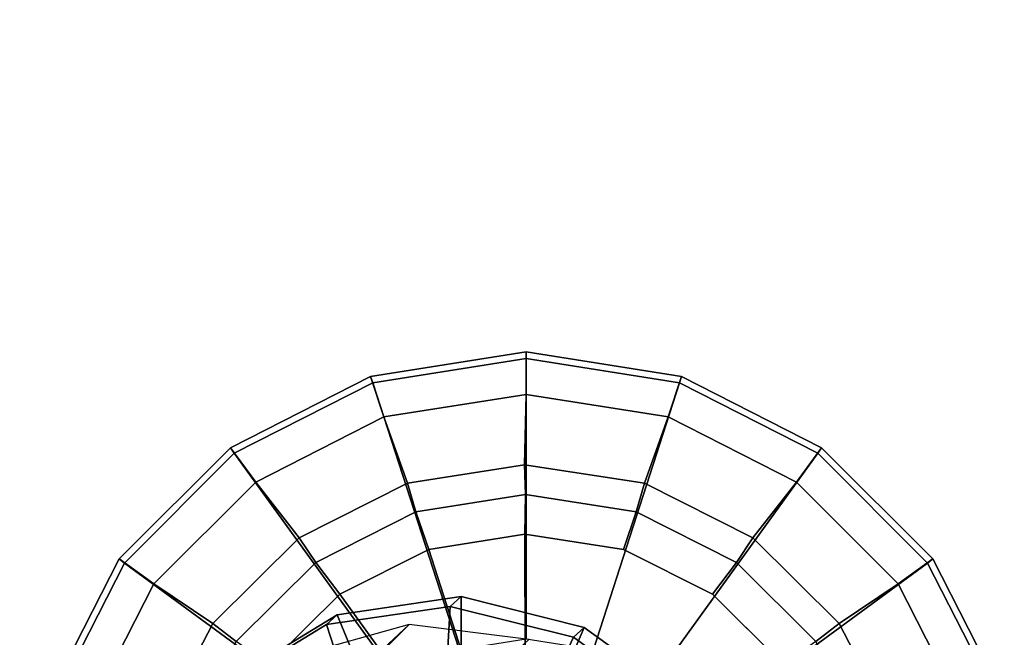
# Model space of a CAD drawing. Units: inches. Extents: x -14.2 to 12.9, y -13.8 to 13.9.
# Drawn here: x 11.7 to 12.8, y 11 to 11.7 of the extents above; entities that cross this region are included whole.
import ezdxf

# ---------------------------------------------------------------- set-up
doc = ezdxf.new("R2010")
doc.units = ezdxf.units.IN
doc.header["$MEASUREMENT"] = 0
for name, color, linetype in [('SEAT-BASE', 5, 'Continuous'), ('SEAT-BODY', 5, 'Continuous'), ('SEAT-GLIDE', 5, 'Continuous'), ('SEAT-GLIDEPAD', 5, 'Continuous')]:
    doc.layers.add(name, color=color, linetype=linetype)

msp = doc.modelspace()

# ---------------------------------------------------------------- linework, layer by layer
at = {"layer": 'SEAT-BASE'}
for points in [[(12.1224, 10.976, 0.8295), (9.7283, 8.7346, 12.4238), (9.9279, 8.7669, 12.2373)], [(12.1224, 10.976, 0.8295), (11.9857, 10.9379, 0.794), (9.7283, 8.7346, 12.4238)], [(9.9279, 8.7669, 12.2373), (12.2653, 10.9583, 0.8554), (12.1224, 10.976, 0.8295)]]:
    msp.add_3dface(points, dxfattribs=at)
at = {"layer": 'SEAT-BODY'}
for points in [[(11.252, 11.6995, 18.3854), (11.0955, 11.2692, 19.3724), (11.7232, 10.6845, 16.1184)], [(11.6527, 10.8682, 15.9716), (11.252, 11.6995, 18.3854), (11.7232, 10.6845, 16.1184)], [(11.7234, 10.1078, 16.384), (11.0955, 11.2692, 19.3724), (11.5713, 9.5932, 16.831)], [(11.0955, 11.2692, 19.3724), (11.7234, 10.1078, 16.384), (11.7232, 10.6845, 16.1184)]]:
    msp.add_3dface(points, dxfattribs=at)
at = {"layer": 'SEAT-GLIDE'}
for points in [[(12.262, 11.2513, 0.1808), (12.0922, 11.2244, 0.1808), (12.0763, 11.2729, 0.2056), (12.262, 11.3023, 0.2056)], [(12.262, 11.3023, 0.2056), (12.0763, 11.2729, 0.2056), (12.0788, 11.2651, 0.2492), (12.2621, 11.2941, 0.2492)], [(12.4319, 11.2244, 0.1808), (12.262, 11.2513, 0.1808), (12.262, 11.3023, 0.2056), (12.4477, 11.2729, 0.2056)], [(12.4477, 11.2729, 0.2056), (12.262, 11.3023, 0.2056), (12.2621, 11.2941, 0.2492), (12.4454, 11.2651, 0.2492)], [(12.2621, 11.2941, 0.2492), (12.0788, 11.2651, 0.2492), (12.1819, 10.9462, 0.469), (12.2622, 10.9589, 0.469)], [(12.4454, 11.2651, 0.2492), (12.2621, 11.2941, 0.2492), (12.2622, 10.9589, 0.469), (12.3425, 10.9462, 0.469)], [(12.0922, 11.2244, 0.1808), (11.939, 11.1463, 0.1808), (11.9088, 11.1875, 0.2056), (12.0763, 11.2729, 0.2056)], [(12.0763, 11.2729, 0.2056), (11.9088, 11.1875, 0.2056), (11.9134, 11.1809, 0.2492), (12.0788, 11.2651, 0.2492)], [(12.5851, 11.1463, 0.1808), (12.4319, 11.2244, 0.1808), (12.4477, 11.2729, 0.2056), (12.6152, 11.1875, 0.2056)], [(12.6152, 11.1875, 0.2056), (12.4477, 11.2729, 0.2056), (12.4454, 11.2651, 0.2492), (12.6107, 11.1809, 0.2492)], [(12.0788, 11.2651, 0.2492), (11.9134, 11.1809, 0.2492), (12.1095, 10.9093, 0.469), (12.1819, 10.9462, 0.469)], [(12.6107, 11.1809, 0.2492), (12.4454, 11.2651, 0.2492), (12.3425, 10.9462, 0.469), (12.4149, 10.9093, 0.469)], [(11.939, 11.1463, 0.1808), (11.8174, 11.0247, 0.1808), (11.7759, 11.0546, 0.2056), (11.9088, 11.1875, 0.2056)], [(11.9088, 11.1875, 0.2056), (11.7759, 11.0546, 0.2056), (11.7822, 11.0496, 0.2492), (11.9134, 11.1809, 0.2492)], [(11.9134, 11.1809, 0.2492), (11.7822, 11.0496, 0.2492), (12.052, 10.8518, 0.469), (12.1095, 10.9093, 0.469)], [(12.7419, 11.0496, 0.2492), (12.6107, 11.1809, 0.2492), (12.4149, 10.9093, 0.469), (12.4724, 10.8518, 0.469)], [(12.7067, 11.0247, 0.1808), (12.5851, 11.1463, 0.1808), (12.6152, 11.1875, 0.2056), (12.7482, 11.0546, 0.2056)], [(12.7482, 11.0546, 0.2056), (12.6152, 11.1875, 0.2056), (12.6107, 11.1809, 0.2492), (12.7419, 11.0496, 0.2492)], [(11.8174, 11.0247, 0.1808), (11.7393, 10.8715, 0.1808), (11.6905, 10.8871, 0.2056), (11.7759, 11.0546, 0.2056)], [(11.7759, 11.0546, 0.2056), (11.6905, 10.8871, 0.2056), (11.698, 10.8843, 0.2492), (11.7822, 11.0496, 0.2492)], [(11.7822, 11.0496, 0.2492), (11.698, 10.8843, 0.2492), (12.0151, 10.7794, 0.469), (12.052, 10.8518, 0.469)], [(12.8262, 10.8843, 0.2492), (12.7419, 11.0496, 0.2492), (12.4724, 10.8518, 0.469), (12.5093, 10.7794, 0.469)], [(12.7848, 10.8715, 0.1808), (12.7067, 11.0247, 0.1808), (12.7482, 11.0546, 0.2056), (12.8335, 10.8871, 0.2056)], [(12.8335, 10.8871, 0.2056), (12.7482, 11.0546, 0.2056), (12.7419, 11.0496, 0.2492), (12.8262, 10.8843, 0.2492)], [(12.1714, 10.9978, 0.826), (12.1844, 11.0097, 0.7625), (12.0365, 10.9879, 0.728), (12.0234, 10.976, 0.7915)], [(12.1844, 11.0097, 0.7625), (12.184, 10.8534, 0.7236), (12.0967, 10.8405, 0.7031), (12.0365, 10.9879, 0.728)], [(12.3186, 10.9608, 0.8492), (12.3315, 10.9727, 0.7856), (12.1844, 11.0097, 0.7625), (12.1714, 10.9978, 0.826)], [(12.3315, 10.9727, 0.7856), (12.2709, 10.8315, 0.7372), (12.184, 10.8534, 0.7236), (12.1844, 11.0097, 0.7625)], [(12.166, 10.9057, 0.829), (12.1714, 10.9978, 0.826), (12.0234, 10.976, 0.7915), (12.0519, 10.8888, 0.8023)], [(12.2796, 10.8771, 0.8468), (12.3186, 10.9608, 0.8492), (12.1714, 10.9978, 0.826), (12.166, 10.9057, 0.829)], [(12.0234, 10.976, 0.7915), (12.0365, 10.9879, 0.728), (11.9104, 10.9107, 0.6872), (11.8972, 10.8987, 0.7507)], [(12.0365, 10.9879, 0.728), (12.0967, 10.8405, 0.7031), (12.0222, 10.7949, 0.6791), (11.9104, 10.9107, 0.6872)], [(12.0519, 10.8888, 0.8023), (12.0234, 10.976, 0.7915), (11.8972, 10.8987, 0.7507), (11.9545, 10.8292, 0.7708)], [(12.4555, 10.8827, 0.7938), (12.3441, 10.7783, 0.742), (12.2709, 10.8315, 0.7372), (12.3315, 10.9727, 0.7856)], [(12.4426, 10.8707, 0.8573), (12.4555, 10.8827, 0.7938), (12.3315, 10.9727, 0.7856), (12.3186, 10.9608, 0.8492)], [(12.3752, 10.8076, 0.853), (12.4426, 10.8707, 0.8573), (12.3186, 10.9608, 0.8492), (12.2796, 10.8771, 0.8468)]]:
    msp.add_3dface(points, dxfattribs=at)
at = {"layer": 'SEAT-GLIDEPAD'}
for points in [[(12.0922, 11.2244, 0.1808), (12.262, 11.2513, 0.1808), (12.2602, 11.1672, 0.0478), (12.1205, 11.1451, 0.0478)], [(12.4036, 11.1451, 0.0478), (12.2602, 11.1672, 0.0478), (12.262, 11.2513, 0.1808), (12.4319, 11.2244, 0.1808)], [(11.939, 11.1463, 0.1808), (12.0922, 11.2244, 0.1808), (12.1205, 11.1451, 0.0478), (11.9909, 11.0797, 0.0478)], [(12.5332, 11.0797, 0.0478), (12.4036, 11.1451, 0.0478), (12.4319, 11.2244, 0.1808), (12.5851, 11.1463, 0.1808)], [(12.1303, 11.111, 0.0135), (12.1205, 11.1451, 0.0478), (12.2602, 11.1672, 0.0478), (12.2614, 11.1318, 0.0135)], [(12.2614, 11.1318, 0.0135), (12.2602, 11.1672, 0.0478), (12.4036, 11.1451, 0.0478), (12.3938, 11.111, 0.0135)], [(11.8174, 11.0247, 0.1808), (11.939, 11.1463, 0.1808), (11.9909, 11.0797, 0.0478), (11.8878, 10.9775, 0.0478)], [(12.0107, 11.0503, 0.0135), (11.9909, 11.0797, 0.0478), (12.1205, 11.1451, 0.0478), (12.1303, 11.111, 0.0135)], [(12.3938, 11.111, 0.0135), (12.4036, 11.1451, 0.0478), (12.5332, 11.0797, 0.0478), (12.5134, 11.0503, 0.0135)], [(12.6363, 10.9775, 0.0478), (12.5332, 11.0797, 0.0478), (12.5851, 11.1463, 0.1808), (12.7067, 11.0247, 0.1808)], [(12.1303, 11.111, 0.0135), (12.2614, 11.1318, 0.0135), (12.2605, 11.0842, 0.0008), (12.1458, 11.066, 0.0008)], [(12.3783, 11.066, 0.0008), (12.2605, 11.0842, 0.0008), (12.2614, 11.1318, 0.0135), (12.3938, 11.111, 0.0135)], [(12.0107, 11.0503, 0.0135), (12.1303, 11.111, 0.0135), (12.1458, 11.066, 0.0008), (12.0394, 11.0123, 0.0008)], [(12.4847, 11.0123, 0.0008), (12.3783, 11.066, 0.0008), (12.3938, 11.111, 0.0135), (12.5134, 11.0503, 0.0135)], [(12.2605, 11.0842, 0.0008), (12.2605, 11.0842, 0.0008), (12.262, 10.7033, 0), (12.1458, 11.066, 0.0008)], [(12.262, 10.7033, 0), (12.262, 10.7033, 0), (12.2605, 11.0842, 0.0008)], [(11.9158, 10.9557, 0.0135), (11.8878, 10.9775, 0.0478), (11.9909, 11.0797, 0.0478), (12.0107, 11.0503, 0.0135)], [(12.5134, 11.0503, 0.0135), (12.5332, 11.0797, 0.0478), (12.6363, 10.9775, 0.0478), (12.6083, 10.9557, 0.0135)], [(12.1458, 11.066, 0.0008), (12.1458, 11.066, 0.0008), (12.262, 10.7033, 0), (12.0394, 11.0123, 0.0008)], [(12.262, 10.7033, 0), (12.262, 10.7033, 0), (12.1458, 11.066, 0.0008)], [(11.9158, 10.9557, 0.0135), (12.0107, 11.0503, 0.0135), (12.0394, 11.0123, 0.0008), (11.9548, 10.9284, 0.0008)], [(12.5693, 10.9284, 0.0008), (12.4847, 11.0123, 0.0008), (12.5134, 11.0503, 0.0135), (12.6083, 10.9557, 0.0135)], [(11.7393, 10.8715, 0.1808), (11.8174, 11.0247, 0.1808), (11.8878, 10.9775, 0.0478), (11.8214, 10.8484, 0.0478)], [(12.7027, 10.8484, 0.0478), (12.6363, 10.9775, 0.0478), (12.7067, 11.0247, 0.1808), (12.7848, 10.8715, 0.1808)], [(12.0394, 11.0123, 0.0008), (12.0394, 11.0123, 0.0008), (12.262, 10.7033, 0), (11.9548, 10.9284, 0.0008)], [(12.262, 10.7033, 0), (12.262, 10.7033, 0), (12.0394, 11.0123, 0.0008)], [(11.8547, 10.8363, 0.0135), (11.8214, 10.8484, 0.0478), (11.8878, 10.9775, 0.0478), (11.9158, 10.9557, 0.0135)], [(12.6083, 10.9557, 0.0135), (12.6363, 10.9775, 0.0478), (12.7027, 10.8484, 0.0478), (12.6693, 10.8363, 0.0135)]]:
    msp.add_3dface(points, dxfattribs=at)
for points, invisible_edges in [([(12.2605, 11.0842, 0.0008), (12.2605, 11.0842, 0.0008), (12.3783, 11.066, 0.0008), (12.262, 10.7033, 0)], 4), ([(12.3783, 11.066, 0.0008), (12.3783, 11.066, 0.0008), (12.4847, 11.0123, 0.0008), (12.262, 10.7033, 0)], 13), ([(12.4847, 11.0123, 0.0008), (12.4847, 11.0123, 0.0008), (12.5693, 10.9284, 0.0008), (12.262, 10.7033, 0)], 13)]:
    msp.add_3dface(points, dxfattribs=dict(at, invisible_edges=invisible_edges))

doc.saveas('drawing.dxf')
